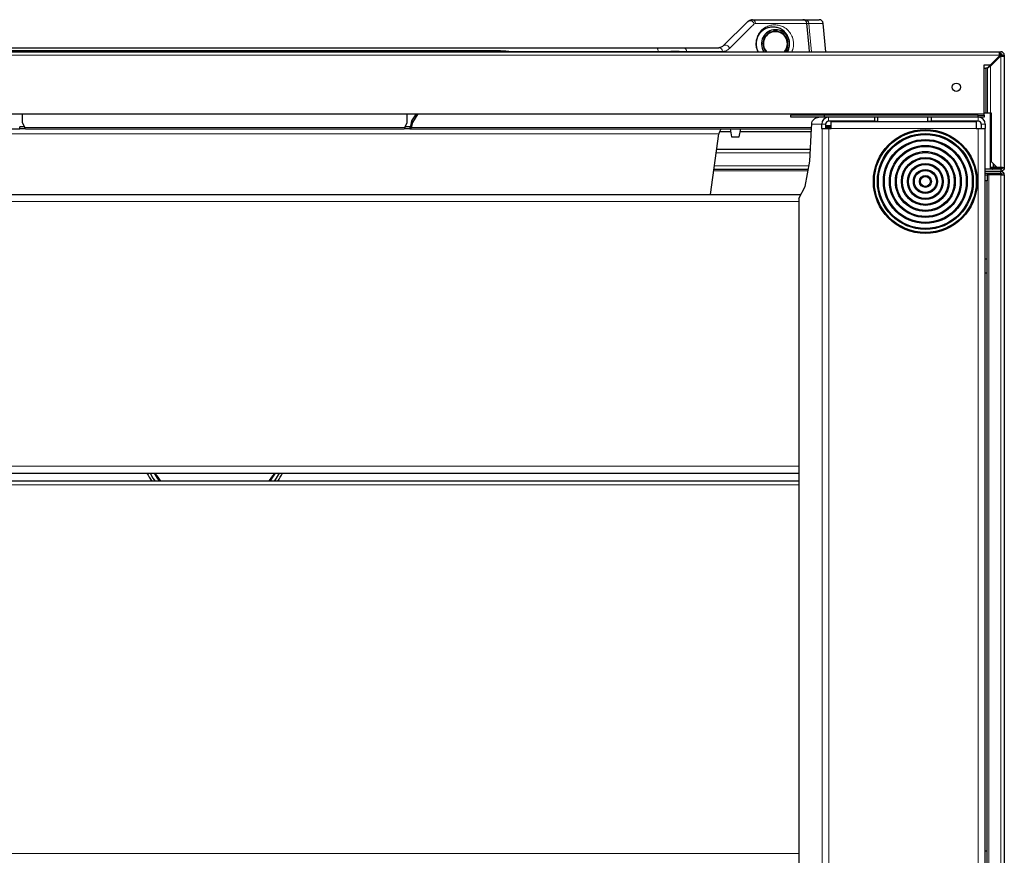
# Model space of a CAD drawing. Units: millimetres. Extents: x 54 to 371, y 9 to 280.
# Drawn here: x 190 to 214, y 221 to 242 of the extents above; entities that cross this region are included whole.
import ezdxf

# ---------------------------------------------------------------- set-up
doc = ezdxf.new("R2010")
doc.units = ezdxf.units.MM

msp = doc.modelspace()

# ---------------------------------------------------------------- linework, layer by layer
at = {"color": 7, "linetype": 'Continuous', "lineweight": 25}
for p, q in [((207.119, 241.182), (207.731, 241.794)), ((207.837, 241.838), (209.111, 241.838)), ((209.111, 241.838), (209.163, 241.838)), ((209.163, 241.838), (209.522, 241.838)), ((209.267, 241.147), (209.211, 241.747)), ((209.684, 241.038), (209.622, 241.746)), ((183.367, 241.138), (205.434, 241.138)), ((206.121, 241.138), (207.013, 241.138)), ((209.276, 241.038), (209.267, 241.147)), ((174.77, 241.038), (214.031, 241.038)), ((201.423, 241.058), (187.377, 241.058)), ((214.031, 240.932), (213.72, 240.622)), ((214.045, 240.918), (213.801, 240.675)), ((213.81, 240.713), (214.031, 240.933)), ((214.06, 240.948), (213.937, 240.838)), ((214.004, 240.898), (214.024, 240.898)), ((214.01, 240.898), (214.011, 240.884)), ((214.031, 240.948), (214.031, 241.038)), ((214.031, 241.038), (214.06, 241.038)), ((214.031, 240.988), (214.06, 240.988)), ((214.031, 240.943), (214.035, 240.948)), ((214.031, 240.948), (214.031, 240.933)), ((214.031, 240.932), (214.031, 240.933)), ((214.045, 240.918), (214.06, 240.918)), ((214.06, 240.923), (214.056, 240.918)), ((214.058, 240.921), (214.06, 240.923)), ((214.06, 240.948), (214.06, 240.988)), ((214.15, 240.918), (214.06, 240.918)), ((214.1, 240.948), (214.1, 240.918)), ((214.15, 240.948), (214.15, 238.138)), ((214.15, 240.948), (214.15, 240.918)), ((214.15, 240.918), (214.15, 238.138)), ((213.65, 240.713), (213.81, 240.713)), ((213.65, 239.488), (213.65, 240.713)), ((213.843, 240.735), (213.837, 240.726)), ((213.853, 240.726), (213.837, 240.726)), ((213.843, 240.735), (213.862, 240.735)), ((213.65, 240.622), (213.689, 240.622)), ((213.724, 240.622), (213.73, 240.622)), ((213.73, 240.622), (213.731, 240.623)), ((179.991, 239.488), (208.81, 239.488)), ((189.584, 239.488), (189.584, 239.271)), ((199.217, 239.271), (199.217, 239.488)), ((199.434, 239.488), (199.324, 239.307)), ((199.477, 239.488), (199.346, 239.271)), ((208.81, 239.488), (208.81, 239.448)), ((208.81, 239.398), (208.81, 239.448)), ((209.65, 239.448), (208.81, 239.448)), ((209.65, 239.398), (209.65, 239.448)), ((213.5, 239.448), (209.65, 239.448)), ((213.5, 239.398), (213.5, 239.448)), ((213.5, 239.448), (213.65, 239.448)), ((213.65, 239.513), (213.689, 239.513)), ((213.65, 239.448), (213.65, 239.488)), ((213.65, 239.448), (213.65, 239.398)), ((213.689, 239.513), (213.724, 239.513)), ((213.724, 239.513), (213.731, 239.513)), ((213.731, 239.513), (213.801, 239.513)), ((213.8, 239.513), (213.8, 238.098)), ((213.801, 239.513), (213.825, 239.513)), ((213.825, 239.513), (213.825, 238.288)), ((189.584, 239.271), (189.646, 239.141)), ((199.155, 239.141), (199.217, 239.271)), ((199.28, 239.158), (199.289, 239.161)), ((199.298, 239.113), (199.289, 239.161)), ((199.324, 239.307), (199.294, 239.177)), ((199.316, 239.141), (199.294, 239.177)), ((199.346, 239.271), (199.316, 239.141)), ((199.324, 239.307), (199.346, 239.271)), ((209.65, 239.398), (208.81, 239.398)), ((209.33, 239.118), (209.333, 239.223)), ((209.581, 239.223), (209.581, 239.118)), ((209.753, 239.398), (209.65, 239.398)), ((209.679, 239.223), (209.679, 239.118)), ((209.811, 239.398), (209.753, 239.398)), ((210.904, 239.298), (209.753, 239.298)), ((212.305, 239.398), (209.811, 239.398)), ((209.823, 239.293), (213.45, 239.293)), ((209.823, 239.118), (209.823, 239.293)), ((210.904, 239.398), (210.904, 239.298)), ((210.904, 239.298), (210.983, 239.298)), ((210.983, 239.298), (210.983, 239.398)), ((212.225, 239.398), (212.225, 239.298)), ((212.225, 239.298), (212.325, 239.298)), ((212.325, 239.398), (212.305, 239.398)), ((212.325, 239.298), (212.325, 239.398)), ((213.5, 239.398), (212.325, 239.398)), ((213.5, 239.298), (212.325, 239.298)), ((212.437, 239.293), (212.44, 239.298)), ((212.467, 239.298), (212.462, 239.293)), ((212.538, 239.298), (212.533, 239.293)), ((213.45, 239.293), (213.45, 239.118)), ((213.65, 239.398), (213.5, 239.398)), ((213.575, 239.223), (213.575, 239.118)), ((213.675, 239.223), (213.675, 239.118)), ((179.471, 239.108), (189.52, 239.108)), ((189.52, 239.108), (189.52, 239.158)), ((189.638, 239.158), (189.52, 239.158)), ((189.664, 239.108), (189.52, 239.108)), ((189.664, 239.108), (189.659, 239.113)), ((189.664, 239.108), (199.137, 239.108)), ((199.141, 239.113), (199.137, 239.108)), ((199.28, 239.108), (199.137, 239.108)), ((199.28, 239.158), (199.162, 239.158)), ((199.28, 239.158), (199.28, 239.108)), ((199.28, 239.108), (199.298, 239.113)), ((199.28, 239.108), (209.329, 239.108)), ((206.797, 237.47), (207.01, 238.986)), ((207.305, 239.038), (207.025, 239.038)), ((207.293, 239.108), (207.328, 238.908)), ((207.522, 238.908), (207.558, 239.108)), ((209.326, 239.038), (207.545, 239.038)), ((209.285, 238.299), (209.33, 239.118)), ((209.581, 239.118), (209.591, 239.118)), ((209.591, 239.118), (209.763, 239.118)), ((209.823, 239.158), (209.679, 239.158)), ((209.823, 239.138), (209.679, 239.138)), ((209.763, 239.118), (209.823, 239.118)), ((213.45, 239.118), (213.5, 239.118)), ((213.5, 239.118), (213.675, 239.118)), ((213.675, 189.678), (213.675, 239.118)), ((207.328, 238.908), (207.522, 238.908)), ((209.301, 238.595), (206.955, 238.595)), ((209.172, 237.664), (209.285, 238.299)), ((213.975, 238.138), (213.825, 238.288)), ((209.249, 238.095), (206.885, 238.095)), ((214.06, 238.098), (213.675, 238.098)), ((213.675, 238.048), (214.06, 238.048)), ((213.675, 237.998), (214.06, 237.998)), ((213.675, 237.958), (213.725, 237.958)), ((213.725, 237.958), (213.725, 237.808)), ((213.765, 237.958), (213.725, 237.958)), ((214.06, 237.958), (213.765, 237.958)), ((213.801, 238.138), (213.8, 238.138)), ((213.8, 237.998), (213.8, 237.958)), ((213.8, 237.995), (214.06, 237.995)), ((214.06, 237.98), (213.8, 237.98)), ((213.872, 238.138), (213.801, 238.138)), ((214.05, 238.138), (213.806, 238.138)), ((213.817, 238.13), (214.06, 238.13)), ((213.827, 238.122), (213.84, 238.109)), ((213.878, 238.138), (213.872, 238.138)), ((213.914, 238.138), (213.878, 238.138)), ((213.975, 238.138), (213.914, 238.138)), ((213.975, 238.138), (214.06, 238.138)), ((214.05, 238.138), (214.06, 238.138)), ((214.05, 238.138), (214.05, 238.138)), ((214.101, 238.138), (214.06, 238.138)), ((214.06, 238.138), (214.15, 238.138)), ((214.06, 238.13), (214.06, 238.106)), ((214.06, 238.098), (214.06, 238.048)), ((214.06, 237.998), (214.06, 238.048)), ((214.06, 237.995), (214.06, 237.98)), ((214.06, 237.98), (214.06, 237.958)), ((214.06, 237.958), (214.15, 237.958)), ((214.15, 237.958), (214.15, 189.478)), ((213.725, 237.808), (213.675, 237.808)), ((213.725, 235.855), (213.725, 237.808)), ((179.732, 237.47), (209.069, 237.47)), ((209.014, 237.368), (209.172, 237.664)), ((209.011, 237.368), (209.011, 191.428)), ((209.011, 237.368), (209.014, 237.368)), ((213.675, 235.855), (213.725, 235.855)), ((213.725, 235.505), (213.725, 235.855)), ((213.675, 235.505), (213.725, 235.505)), ((213.725, 221.058), (213.725, 235.505)), ((179.79, 230.495), (209.011, 230.495)), ((209.011, 230.299), (179.79, 230.299)), ((213.675, 221.058), (213.725, 221.058)), ((213.725, 220.708), (213.725, 221.058))]:
    msp.add_line(p, q, dxfattribs=at)
at = {"color": 7, "linetype": 'Continuous', "lineweight": 18}
for p, q in [((207.928, 241.746), (207.892, 241.732)), ((209.208, 241.746), (207.928, 241.746)), ((209.163, 241.838), (209.163, 241.823)), ((209.208, 241.746), (209.211, 241.747)), ((209.261, 241.746), (209.211, 241.742)), ((209.622, 241.746), (209.261, 241.746)), ((209.273, 241.038), (209.264, 241.147)), ((214.031, 240.948), (174.77, 240.948)), ((205.491, 241.046), (201.698, 241.046)), ((205.492, 241.038), (205.491, 241.046)), ((206.202, 241.046), (206.202, 241.038)), ((207.099, 241.046), (206.202, 241.046)), ((214.035, 240.948), (214.031, 240.948)), ((214.035, 240.948), (214.06, 240.948)), ((214.06, 240.988), (214.06, 241.038)), ((214.06, 240.923), (214.06, 240.918)), ((214.06, 238.138), (214.06, 240.918)), ((214.1, 240.948), (214.15, 240.948)), ((213.801, 239.513), (213.801, 240.675)), ((213.689, 239.513), (213.689, 240.622)), ((213.724, 239.513), (213.724, 240.622)), ((213.731, 239.513), (213.731, 240.623)), ((213.65, 239.488), (208.81, 239.488)), ((213.801, 239.513), (213.801, 238.138)), ((209.333, 239.223), (209.581, 239.223)), ((209.679, 239.223), (209.581, 239.223)), ((209.823, 239.191), (209.679, 239.191)), ((209.753, 239.298), (209.753, 239.398)), ((212.988, 239.293), (212.988, 239.298)), ((213.058, 239.293), (213.058, 239.298)), ((213.5, 239.298), (213.5, 239.398)), ((213.575, 239.223), (213.675, 239.223)), ((207.01, 238.986), (181.79, 238.986)), ((199.155, 239.141), (189.646, 239.141)), ((209.331, 239.141), (199.316, 239.141)), ((209.591, 189.678), (209.591, 239.118)), ((209.763, 189.678), (209.763, 239.118)), ((209.823, 239.118), (213.45, 239.118)), ((213.5, 189.678), (213.5, 239.118)), ((209.296, 238.505), (206.943, 238.505)), ((209.264, 238.185), (206.898, 238.185)), ((213.872, 238.241), (213.872, 238.138)), ((213.878, 238.235), (213.878, 238.138)), ((213.914, 238.199), (213.914, 238.138)), ((206.879, 238.055), (209.242, 238.055)), ((213.765, 237.958), (213.765, 189.478)), ((213.827, 238.122), (213.803, 238.098)), ((213.84, 238.109), (213.828, 238.098)), ((214.06, 238.138), (214.06, 238.138)), ((214.06, 237.995), (214.06, 237.998)), ((214.06, 237.958), (214.06, 189.478)), ((209.011, 237.295), (179.79, 237.295)), ((209.014, 191.428), (209.014, 237.368)), ((179.79, 230.67), (209.011, 230.67)), ((209.011, 230.209), (179.79, 230.209)), ((209.011, 220.989), (179.79, 220.989))]:
    msp.add_line(p, q, dxfattribs=at)
at = {"color": 7, "linetype": 'Continuous', "lineweight": 25, "flags": 128}
for points in [[(207.851, 241.838), (207.833, 241.836), (207.83, 241.835)], [(214.06, 238.048), (214.078, 238.049), (214.083, 238.051)], [(214.097, 238.123), (214.1, 238.13), (214.1, 238.138)], [(214.1, 237.958), (214.1, 237.963), (214.099, 237.964)], [(214.144, 238.104), (214.149, 238.12), (214.15, 238.138)], [(192.78, 230.495), (192.854, 230.375), (192.908, 230.299)], [(195.893, 230.299), (195.946, 230.375), (196.02, 230.495)]]:
    msp.add_lwpolyline(points, dxfattribs=at)
at = {"color": 7, "linetype": 'Continuous', "lineweight": 18, "flags": 128}
for points in [[(209.264, 241.147), (209.246, 241.346), (209.208, 241.746)], [(209.261, 241.746), (209.279, 241.547), (209.324, 241.038)], [(205.434, 241.138), (205.445, 241.136), (205.455, 241.131), (205.464, 241.123), (205.473, 241.111), (205.48, 241.098), (205.486, 241.082), (205.49, 241.065), (205.491, 241.046)], [(201.436, 241.038), (201.435, 241.042), (201.432, 241.05), (201.429, 241.055), (201.425, 241.058), (201.423, 241.058)], [(193.018, 230.299), (192.961, 230.373), (192.881, 230.495)], [(195.92, 230.495), (195.839, 230.373), (195.783, 230.299)]]:
    msp.add_lwpolyline(points, dxfattribs=at)
at = {"color": 7, "linetype": 'Continuous', "lineweight": 25}
for centre, radius in [((212.95, 240.148), 0.105), ((212.175, 237.793), 1.3), ((212.175, 237.793), 1.275), ((212.175, 237.793), 1.2), ((212.175, 237.793), 1.175), ((212.175, 237.793), 1.05), ((212.175, 237.793), 1.025), ((212.175, 237.793), 0.9), ((212.175, 237.793), 0.875), ((212.175, 237.793), 0.75), ((212.175, 237.793), 0.725), ((212.175, 237.793), 0.6), ((212.175, 237.793), 0.575), ((212.175, 237.793), 0.45), ((212.175, 237.793), 0.425), ((212.175, 237.793), 0.3), ((212.175, 237.793), 0.275), ((212.175, 237.793), 0.15), ((212.175, 237.793), 0.125)]:
    msp.add_circle(centre, radius, dxfattribs=at)
at = {"color": 7, "linetype": 'Continuous', "lineweight": 18}
for centre, radius, start, end in [((207.793, 241.713), 0.101, 10.508, 127.3849), ((207.833, 241.743), 0.0948, 2.0848, 87.4418), ((209.11, 241.739), 0.0986, 4.2281, 89.3693), ((209.163, 241.739), 0.0989, 4.4066, 89.5179), ((206.112, 241.048), 0.0903, 359.1151, 84.2495), ((207.007, 241.045), 0.0925, 0.6066, 85.9387), ((207.177, 241.098), 0.102, 12.2748, 124.7795)]:
    msp.add_arc(centre, radius, start, end, dxfattribs=at)
at = {"color": 7, "linetype": 'Continuous', "lineweight": 25}
for centre, radius, start, end in [((209.111, 241.738), 0.1, 5.3461, 90), ((209.522, 241.738), 0.1, 5, 90), ((208.425, 241.238), 0.35, 90, 214.8499), ((208.425, 241.238), 0.313, 90, 219.6553), ((208.425, 241.238), 0.3, 90, 221.8103), ((208.425, 241.238), 0.35, 325.1501, 90), ((208.425, 241.238), 0.313, 320.3447, 90), ((208.425, 241.238), 0.3, 318.1897, 90), ((214.06, 240.948), 0.09, 360, 90), ((214.06, 240.948), 0.04, 0, 90), ((214.06, 240.948), 0.04, 360, 90), ((209.755, 239.224), 0.173, 90.5814, 180.5698), ((209.754, 239.223), 0.0743, 90.5814, 180.5698), ((213.5, 239.223), 0.175, 0, 90), ((213.5, 239.223), 0.075, 0, 90), ((207.208, 238.958), 0.2, 131.4096, 172), ((213.764, 238.058), 0.09, 45, 62.1734), ((213.868, 238.138), 0.04, 225, 266.0972), ((214.06, 238.138), 0.04, 270, 309.7982), ((214.06, 237.955), 0.09, 1.5918, 90), ((214.06, 237.955), 0.04, 25.1305, 90), ((194.4, 231.408), 1.926, 208.2861, 215.1641), ((194.4, 231.408), 1.75, 211.4281, 219.3247), ((194.4, 231.408), 1.75, 320.6753, 328.5719), ((194.4, 231.408), 1.926, 324.8359, 331.7139)]:
    msp.add_arc(centre, radius, start, end, dxfattribs=at)
at = {"color": 7, "linetype": 'Continuous', "lineweight": 18}
for points, knots in [([(207.892, 241.732), (207.868, 241.708), (207.746, 241.586), (207.544, 241.385), (207.356, 241.198), (207.277, 241.12)], [0, 0, 0, 0, 0.126541, 0.632815, 1, 1, 1, 1]), ([(207.941, 241.179), (207.939, 241.192), (207.936, 241.228), (207.939, 241.296), (207.954, 241.367), (207.977, 241.429), (208.012, 241.496), (208.063, 241.562), (208.14, 241.628), (208.232, 241.679), (208.336, 241.707), (208.443, 241.709), (208.553, 241.692), (208.663, 241.642), (208.747, 241.568), (208.804, 241.493), (208.835, 241.436), (208.859, 241.375), (208.872, 241.314), (208.878, 241.26), (208.878, 241.194), (208.867, 241.126), (208.85, 241.072), (208.838, 241.046), (208.833, 241.038)], [0, 0, 0, 0, 0.011823, 0.032251, 0.062493, 0.088631, 0.114837, 0.170234, 0.225786, 0.311108, 0.396741, 0.482261, 0.580669, 0.679194, 0.777021, 0.810879, 0.844605, 0.872589, 0.888673, 0.904878, 0.920366, 0.949909, 0.983023, 1, 1, 1, 1]), ([(207.983, 241.038), (207.978, 241.048), (207.963, 241.076), (207.948, 241.127), (207.943, 241.166), (207.941, 241.179)], [0, 0, 0, 0, 0.276526, 0.75519, 1, 1, 1, 1]), ([(206.202, 241.046), (206.162, 241.046), (206.043, 241.047), (205.813, 241.047), (205.599, 241.046), (205.491, 241.046)], [0, 0, 0, 0, 0.198341, 0.595486, 1, 1, 1, 1]), ([(207.099, 241.046), (207.12, 241.048), (207.162, 241.051), (207.223, 241.074), (207.259, 241.104), (207.277, 241.12)], [0, 0, 0, 0, 0.336062, 0.664635, 1, 1, 1, 1])]:
    msp.add_open_spline(points, degree=3, knots=knots, dxfattribs=at)
at = {"color": 7, "linetype": 'Continuous', "lineweight": 25}
for points, knots in [([(207.731, 241.794), (207.749, 241.807), (207.781, 241.833), (207.82, 241.836), (207.837, 241.838)], [0, 0, 0, 0, 0.5400368, 1, 1, 1, 1]), ([(208.734, 241.038), (208.74, 241.052), (208.754, 241.08), (208.771, 241.135), (208.78, 241.194), (208.781, 241.25), (208.778, 241.282), (208.773, 241.312), (208.763, 241.355), (208.743, 241.409), (208.716, 241.459), (208.666, 241.526), (208.594, 241.593), (208.497, 241.638), (208.4, 241.655), (208.304, 241.654), (208.21, 241.631), (208.128, 241.586), (208.057, 241.527), (208.002, 241.457), (207.962, 241.373), (207.943, 241.287), (207.941, 241.225), (207.944, 241.192), (207.945, 241.181)], [0, 0, 0, 0, 0.030506, 0.062928, 0.090744, 0.10479, 0.11634, 0.119363, 0.13407, 0.160577, 0.19365, 0.226846, 0.324989, 0.423702, 0.522321, 0.608216, 0.694203, 0.779919, 0.835156, 0.890248, 0.941194, 0.969994, 0.98905, 1, 1, 1, 1]), ([(205.434, 241.138), (205.498, 241.138), (205.627, 241.138), (205.805, 241.138), (205.973, 241.138), (206.071, 241.138), (206.121, 241.138)], [0, 0, 0, 0, 0.246411, 0.492822, 0.746411, 1, 1, 1, 1]), ([(207.119, 241.182), (207.097, 241.165), (207.063, 241.141), (207.026, 241.138), (207.013, 241.138)], [0, 0, 0, 0, 0.661126, 1, 1, 1, 1]), ([(207.945, 241.181), (207.947, 241.169), (207.952, 241.133), (207.968, 241.081), (207.984, 241.052), (207.991, 241.038)], [0, 0, 0, 0, 0.210782, 0.627929, 1, 1, 1, 1]), ([(209.264, 241.147), (209.265, 241.147), (209.265, 241.147), (209.267, 241.147), (209.266, 241.147), (209.266, 241.147)], [0, 0, 0, 0, 0.088687, 0.465007, 1, 1, 1, 1]), ([(201.778, 241.038), (201.746, 241.041), (201.673, 241.05), (201.554, 241.057), (201.465, 241.057), (201.423, 241.058)], [0, 0, 0, 0, 0.287598, 0.666099, 1, 1, 1, 1]), ([(214.043, 240.988), (214.042, 240.986), (214.04, 240.974), (214.037, 240.96), (214.035, 240.948)], [0, 0, 0, 0, 0.162162, 1, 1, 1, 1]), ([(214.06, 240.923), (214.073, 240.925), (214.087, 240.927), (214.099, 240.93), (214.1, 240.93)], [0, 0, 0, 0, 0.840141, 1, 1, 1, 1]), ([(213.73, 240.622), (213.729, 240.622), (213.722, 240.622), (213.708, 240.622), (213.695, 240.622), (213.689, 240.622)], [0, 0, 0, 0, 0.086332, 0.543166, 1, 1, 1, 1]), ([(189.659, 239.113), (189.657, 239.117), (189.653, 239.123), (189.648, 239.135), (189.646, 239.141)], [0, 0, 0, 0, 0.500002, 1, 1, 1, 1]), ([(199.155, 239.141), (199.152, 239.135), (199.148, 239.123), (199.143, 239.117), (199.141, 239.113)], [0, 0, 0, 0, 0.500002, 1, 1, 1, 1]), ([(214.15, 237.958), (214.149, 237.969), (214.146, 237.993), (214.126, 238.022), (214.096, 238.043), (214.073, 238.046), (214.06, 238.048)], [0, 0, 0, 0, 0.2468149, 0.4937853, 0.7407563, 1, 1, 1, 1]), ([(214.1, 237.958), (214.099, 237.965), (214.097, 237.979), (214.08, 237.995), (214.067, 237.997), (214.06, 237.998)], [0, 0, 0, 0, 0.347813, 0.696872, 1, 1, 1, 1])]:
    msp.add_open_spline(points, degree=3, knots=knots, dxfattribs=at)
for points in [[(214.06, 240.988), (214.058, 240.987), (214.054, 240.986), (214.048, 240.977), (214.042, 240.963), (214.037, 240.953), (214.035, 240.948)], [(214.06, 240.923), (214.066, 240.925), (214.076, 240.929), (214.089, 240.935), (214.099, 240.941), (214.1, 240.946), (214.1, 240.948)], [(213.801, 240.675), (213.788, 240.666), (213.762, 240.649), (213.741, 240.631), (213.731, 240.623)], [(213.801, 240.674), (213.808, 240.682), (213.821, 240.7), (213.831, 240.717), (213.837, 240.726)], [(213.843, 240.735), (213.853, 240.744), (213.874, 240.761), (213.901, 240.778), (213.914, 240.787)], [(213.724, 240.622), (213.722, 240.622), (213.717, 240.622), (213.708, 240.622), (213.699, 240.622), (213.692, 240.622), (213.689, 240.622)], [(199.289, 239.161), (199.29, 239.163), (199.293, 239.166), (199.294, 239.173), (199.294, 239.177)], [(209.333, 239.223), (209.336, 239.246), (209.342, 239.292), (209.383, 239.349), (209.441, 239.39), (209.487, 239.395), (209.51, 239.398)], [(199.298, 239.113), (199.302, 239.117), (199.309, 239.123), (199.314, 239.135), (199.316, 239.141)], [(214.15, 238.138), (214.149, 238.126), (214.146, 238.102), (214.125, 238.073), (214.096, 238.052), (214.072, 238.049), (214.06, 238.048)], [(214.1, 238.138), (214.1, 238.132), (214.099, 238.122), (214.089, 238.109), (214.076, 238.1), (214.066, 238.098), (214.06, 238.098)]]:
    msp.add_open_spline(points, degree=3, dxfattribs=at)

doc.saveas('drawing.dxf')
